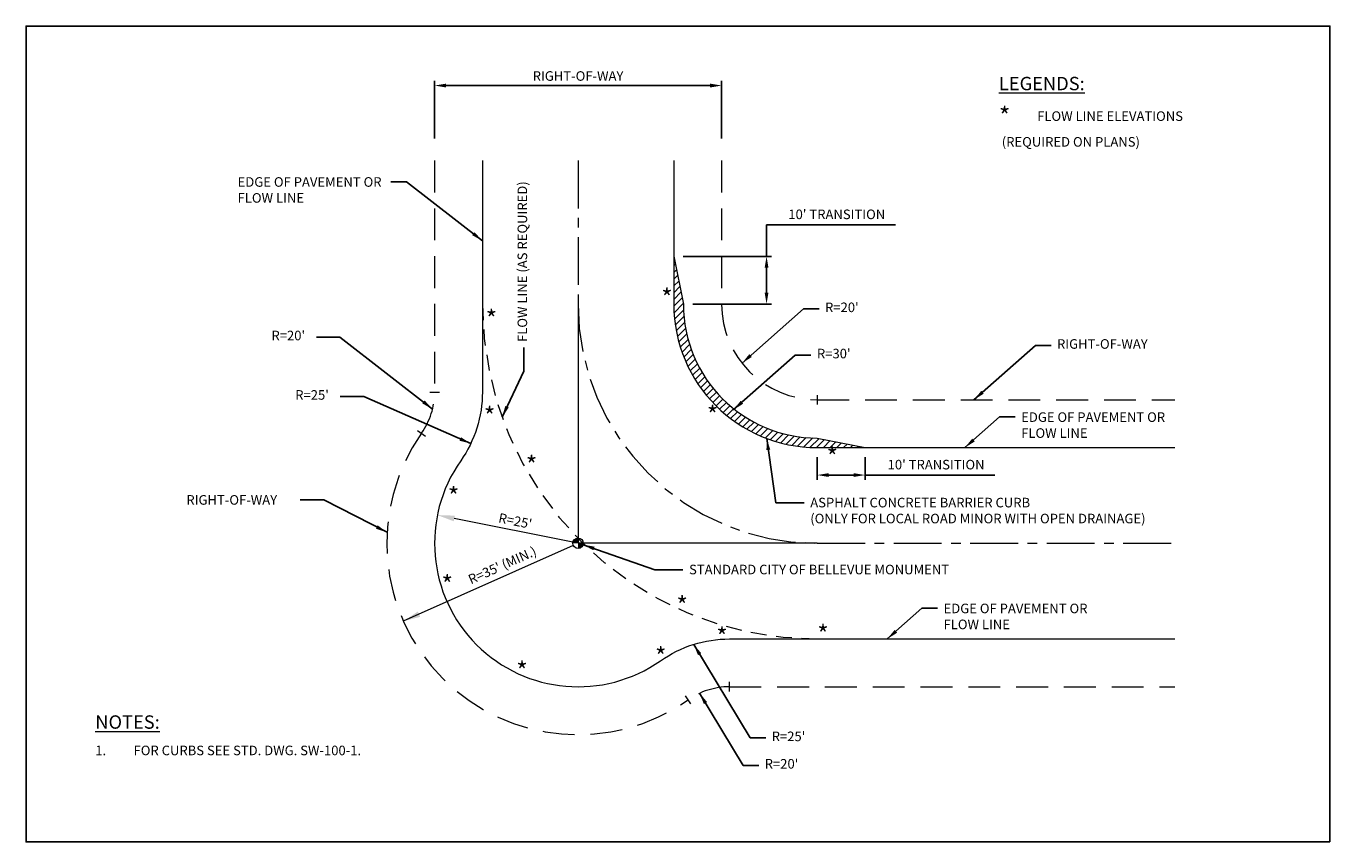
# Model space of a CAD drawing. Units: feet. Extents: x 23.5 to 108.6, y -20.7 to 4.8.
import ezdxf

# ---------------------------------------------------------------- set-up
doc = ezdxf.new("R2010")
doc.units = ezdxf.units.FT
doc.header["$LTSCALE"] = 2
doc.header["$MEASUREMENT"] = 0
doc.header["$PDMODE"] = 3
doc.header["$PDSIZE"] = 0.1
for name, pattern in [('CENTER2', [1.125, 0.75, -0.125, 0.125, -0.125]), ('DASHED', [0.75, 0.5, -0.25]), ('HIDDEN', [0.375, 0.25, -0.125])]:
    doc.linetypes.add(name, pattern=pattern)
doc.layers.get('0').update_dxf_attribs({"lineweight": 18})
doc.layers.get('Defpoints').update_dxf_attribs({"color": 185})
doc.layers.add('NOTES', color=7, linetype='Continuous')
doc.styles.add('DIMTEXT', font='SIMPLEX.SHX')
doc.styles.get("Standard").update_dxf_attribs({"font": 'simplex.shx', "height": 0.1})
doc.dimstyles.new('COB Standard', dxfattribs={"dimscale": 20, "dimtxt": 0.01, "dimasz": 0.006, "dimexe": 0.0025, "dimexo": 0.005, "dimgap": 0.0025, "dimtad": 1, "dimtoh": 1, "dimdec": 4, "dimzin": 0, "dimdsep": 46, "dimtxsty": 'Standard', "dimcen": 0.09, "dimazin": 0, "dimtfac": 1, "dimtdec": 4, "dimtofl": 0, "dimtmove": 1, "dimatfit": 3, "dimfxl": 1, "dimtolj": 1, "dimtzin": 0, "dimarcsym": 0})

# ---------------------------------------------------------------- blocks, each defined once
blk = doc.blocks.new('SMICP')
at = {"const_width": 0.0547}
for points in [[(0, 0.02735, 0.41421356), (-0.02735, 0, 1)], [(0, -0.02735, 0.41421356), (0.02735, 0, 1)]]:
    blk.add_lwpolyline(points, format="xyb", dxfattribs=at)
blk.add_circle((0, 0), 0.0547)
blk = doc.blocks.new('*D646')
at = {"color": 0, "lineweight": -2, "transparency": 16777216}
for p, q in [((99.225, -4.992), (99.225, -4.389)), ((99.345, -4.439), (102.104, -4.439)), ((102.224, -4.992), (102.224, -4.389))]:
    blk.add_line(p, q, dxfattribs=at)
at = {"color": 0, "transparency": 16777216}
for points in [[(99.345, -4.419), (99.345, -4.459), (99.225, -4.439)], [(102.104, -4.419), (102.104, -4.459), (102.224, -4.439)]]:
    blk.add_solid(points, dxfattribs=at)
at = {"layer": 'Defpoints', "color": 0, "transparency": 16777216}
for p in [(102.224, -4.439), (99.225, -5.092), (102.224, -5.092)]:
    blk.add_point(p, dxfattribs=at)
at = {"color": 0, "transparency": 16777216, "insert": (100.724, -4.339), "char_height": 0.1, "attachment_point": 5}
blk.add_mtext('\\A1;RIGHT-OF-WAY', dxfattribs=at)
blk = doc.blocks.new('*D647')
at = {"color": 0, "lineweight": -2, "transparency": 16777216}
for p, q in [((104.043, -5.894), (102.694, -5.894)), ((102.694, -5.894), (102.694, -6.224)), ((101.824, -6.224), (102.744, -6.224)), ((102.694, -6.603), (102.694, -6.344)), ((101.924, -6.723), (102.744, -6.723))]:
    blk.add_line(p, q, dxfattribs=at)
at = {"color": 0, "transparency": 16777216}
for points in [[(102.674, -6.344), (102.714, -6.344), (102.694, -6.224)], [(102.674, -6.603), (102.714, -6.603), (102.694, -6.723)]]:
    blk.add_solid(points, dxfattribs=at)
at = {"layer": 'Defpoints', "color": 0, "transparency": 16777216}
for p in [(101.724, -6.224), (102.694, -6.224), (101.824, -6.723)]:
    blk.add_point(p, dxfattribs=at)
at = {"color": 0, "transparency": 16777216, "insert": (103.428, -5.785), "char_height": 0.1, "attachment_point": 5}
blk.add_mtext("\\A1;10' TRANSITION", dxfattribs=at)
blk = doc.blocks.new('*D648')
at = {"color": 0, "lineweight": -2, "transparency": 16777216}
for p, q in [((103.224, -8.323), (103.224, -8.56)), ((103.724, -8.323), (103.724, -8.56)), ((103.344, -8.51), (103.604, -8.51)), ((105.081, -8.51), (103.724, -8.51))]:
    blk.add_line(p, q, dxfattribs=at)
at = {"color": 0, "transparency": 16777216}
for points in [[(103.344, -8.49), (103.344, -8.53), (103.224, -8.51)], [(103.604, -8.49), (103.604, -8.53), (103.724, -8.51)]]:
    blk.add_solid(points, dxfattribs=at)
at = {"layer": 'Defpoints', "color": 0, "transparency": 16777216}
for p in [(103.224, -8.223), (103.724, -8.223), (103.724, -8.51)]:
    blk.add_point(p, dxfattribs=at)
at = {"color": 0, "transparency": 16777216, "insert": (104.466, -8.401), "char_height": 0.1, "attachment_point": 5}
blk.add_mtext("\\A1;10' TRANSITION", dxfattribs=at)

msp = doc.modelspace()

# ---------------------------------------------------------------- hatches: boundary and pattern name
h = msp.add_hatch()
h.set_pattern_fill('ANSI31', color=256, scale=0.4, style=0)
h.paths.add_polyline_path([(101.8243, -6.72346), (101.72431, -6.22351), (101.72431, -6.72346, 0.41421356), (103.22416, -8.22331), (103.72411, -8.22331), (103.22416, -8.12332, -0.41421356)])

# ---------------------------------------------------------------- linework, layer by layer
for p, q in [((100.72441, -6.72346), (100.72441, -9.22321)), ((102.27426, -6.72346), (102.17427, -6.72346)), ((99.17457, -7.64223), (99.27456, -7.64223)), ((103.22416, -7.67336), (103.22416, -7.77335)), ((99.04731, -8.04466), (99.12912, -8.10215)), ((100.67079, -9.21246), (99.43032, -8.96375)), ((100.67446, -9.24548), (98.898, -10.0377)), ((103.22416, -9.22321), (100.72441, -9.22321)), ((102.30539, -10.77305), (102.30539, -10.67306)), ((101.90296, -10.90031), (101.84547, -10.8185))]:
    msp.add_line(p, q)
at = {"linetype": 'DASHED', "ltscale": 0.333}
for points in [[(99.22456, -5.22361), (99.22456, -7.64223, -0.15434713), (99.08821, -8.0734, 0.84054018), (101.87422, -10.85941, -0.15434713), (102.30539, -10.72306), (106.96153, -10.72306)], [(102.22426, -5.22361), (102.22426, -6.72346, 0.41421356), (103.22416, -7.72336), (106.96153, -7.72336)]]:
    msp.add_lwpolyline(points, format="xyb", dxfattribs=at)
for points in [[(99.72451, -5.22361), (99.72451, -7.64223, -0.15434713), (99.49726, -8.36085, 0.84054018), (101.58677, -10.45036, -0.15434713), (102.30539, -10.22311), (106.96153, -10.22311)], [(101.72431, -5.22361), (101.72431, -6.72346, 0.41421356), (103.22416, -8.22331), (106.96153, -8.22331)], [(101.72431, -6.22351), (101.8243, -6.72346, 0.41421356), (103.22416, -8.12332), (103.72411, -8.22331)]]:
    msp.add_lwpolyline(points, format="xyb")
at = {"linetype": 'HIDDEN', "ltscale": 0.333}
msp.add_lwpolyline([(99.72451, -5.22361), (99.72451, -6.72346, 0.41421356), (103.22416, -10.22311), (106.96153, -10.22311)], format="xyb", dxfattribs=at)
at = {"linetype": 'CENTER2', "ltscale": 0.333}
msp.add_lwpolyline([(100.72441, -5.22361), (100.72441, -6.72346, 0.41421356), (103.22416, -9.22321), (106.96153, -9.22321)], format="xyb", dxfattribs=at)
for points in [[(99.43621, -8.93433), (99.42442, -8.99316), (99.25383, -8.92836)], [(99.05017, -9.93699), (99.07461, -9.99179), (98.898, -10.0377)]]:
    msp.add_solid(points)
at = {"layer": 'Defpoints'}
msp.add_lwpolyline([(108.58163, -12.34471), (94.95541, -12.34471), (94.95541, -3.81721), (108.58163, -3.81721), (108.58163, -12.34471)], dxfattribs=at)

# ---------------------------------------------------------------- block references
at = {"xscale": 0.9999, "yscale": 0.9999, "zscale": 0.9999}
msp.add_blockref('SMICP', (100.72441, -9.22321), dxfattribs=at)

# ---------------------------------------------------------------- texts
at = {"color": 7}
for p in [(101.59307, -6.75258), (99.75858, -6.97365), (99.73975, -7.98948), (102.07016, -7.97651), (100.17812, -8.50034), (103.32122, -8.414), (99.36319, -8.8266), (99.29729, -9.74838), (101.75233, -9.96865), (103.22425, -10.26867), (102.16854, -10.29392), (101.52839, -10.50085), (100.07865, -10.65134)]:
    msp.add_text('*', height=0.1875, dxfattribs=at).set_placement(p)
at = {"color": 7, "char_height": 0.1, "attachment_point": 1}
for s, insert, width in [('{\\fArial|b0|i0|c0|p34;\\H1.4x;\\L\\C1;LEGENDS:\\H0.71429x;\\P\\pi-0.3,l0.3,t0.3;\\A1;\\Fsimplex|c0;\\H0.5x;\\l\\C7;\\P\\pi0,l0;\\H3.75x;*^I\\H0.53334x;FLOW LINE ELEVATIONS\\P^I(REQUIRED ON PLANS)}', (105.12231, -4.34803), 7.9636197), ('{\\fArial|b0|i0|c0|p34;\\H1.4x;\\L\\C1;NOTES:\\Fsimplex|c0; \\P\\H0.35714x;\\l\\C7;\\P\\pi-0.3,l0.3,t0.3;}1.^IFOR CURBS SEE STD. DWG. SW-100-1.', (95.67881, -11.02179), 5.2723012)]:
    msp.add_mtext(s, dxfattribs=dict(at, insert=insert, width=width))
at = {"char_height": 0.10005, "attachment_point": 5}
for s, insert, rotation in [("\\A1;R=25'", (100.06762, -8.98953), 348.662874), ("R=35' (MIN.)", (99.93756, -9.46461), 24.034523)]:
    msp.add_mtext(s, dxfattribs=dict(at, insert=insert, rotation=rotation))
at = {"layer": 'NOTES', "color": 7, "attachment_point": 1, "style": 'DIMTEXT'}
for s, insert, char_height, width in [('EDGE OF PAVEMENT OR FLOW LINE', (97.16621, -5.39665), 0.100005, 1.5627728), ("R=20'", (103.30513, -6.70704), 0.1, 1.4247525), ("R=20'", (97.5197, -7.00157), 0.10005, 1.5634761), ("R=30'", (103.22047, -7.19021), 0.1, 1.4247525), ('RIGHT-OF-WAY', (105.72948, -7.08989), 0.1, 1.4247525), ("R=25'", (97.76805, -7.62263), 0.10005, 1.5634761), ('EDGE OF PAVEMENT OR FLOW LINE', (105.35509, -7.85465), 0.1, 1.7928454), ('RIGHT-OF-WAY', (96.63052, -8.7199), 0.10005, 1.5634761), ('EDGE OF PAVEMENT OR FLOW LINE', (104.54382, -9.85445), 0.1, 1.7928454), ("R=25'", (102.74772, -11.19136), 0.1, 1.4247525), ("R=20'", (102.6744, -11.47799), 0.1, 1.4247525)]:
    msp.add_mtext(s, dxfattribs=dict(at, insert=insert, char_height=char_height, width=width))
at = {"layer": 'NOTES', "color": 7, "insert": (100.09201, -7.11936), "char_height": 0.10005, "width": 4.296456, "attachment_point": 1, "rotation": 90, "style": 'DIMTEXT'}
msp.add_mtext('FLOW LINE (AS REQUIRED)', dxfattribs=at)
at = {"layer": 'NOTES', "color": 7, "char_height": 0.1, "width": 4.6222222, "attachment_point": 1}
for s, insert in [('ASPHALT CONCRETE BARRIER CURB\\P(ONLY FOR LOCAL ROAD MINOR WITH OPEN DRAINAGE)', (103.15069, -8.74796)), ('STANDARD CITY OF BELLEVUE MONUMENT', (101.88391, -9.44749))]:
    msp.add_mtext(s, dxfattribs=dict(at, insert=insert))

# ---------------------------------------------------------------- dimensions: what is measured, and where the dimension line sits
dim = msp.add_linear_dim(base=(102.22426, -4.43946), p1=(99.22456, -5.09169), p2=(102.22426, -5.09169), text='RIGHT-OF-WAY', dimstyle='COB Standard')
dim.commit()
dim.dimension.update_dxf_attribs({"geometry": '*D646', "text_midpoint": (100.72441, -4.33946)})
dim = msp.add_linear_dim(base=(102.69409, -6.22351), p1=(101.8243, -6.72346), p2=(101.72431, -6.22351), angle=90, text="10' TRANSITION", dimstyle='COB Standard')
dim.commit()
dim.dimension.update_dxf_attribs({"geometry": '*D647', "text_midpoint": (102.69409, -5.89436), "dimtype": 160})
dim = msp.add_linear_dim(base=(103.72411, -8.51013), p1=(103.22416, -8.22332), p2=(103.72411, -8.22331), text="10' TRANSITION", dimstyle='COB Standard')
dim.commit()
dim.dimension.update_dxf_attribs({"geometry": '*D648', "text_midpoint": (104.46631, -8.50541), "dimtype": 160})

# ---------------------------------------------------------------- leaders
for points in [[(99.72451, -6.06116), (98.93076, -5.44495), (98.76716, -5.44495)], [(102.43737, -7.34052), (103.07932, -6.77333), (103.24291, -6.77333)], [(99.20324, -7.81977), (98.23522, -7.06828), (97.98983, -7.06828)], [(99.92983, -7.90452), (100.15872, -7.42383), (100.15872, -7.17688)], [(104.86172, -7.72336), (105.50366, -7.15617), (105.66726, -7.15617)], [(102.3465, -7.82915), (102.99465, -7.25648), (103.15825, -7.25648)], [(99.60246, -8.18093), (98.48357, -7.68933), (98.23818, -7.68933)], [(104.76669, -8.22331), (105.12928, -7.90295), (105.29287, -7.90295)], [(102.69553, -8.12706), (102.79198, -8.7995), (103.08576, -8.7995)], [(98.7279, -9.10859), (98.06594, -8.76805), (97.82055, -8.76805)], [(100.77706, -9.23803), (101.5252, -9.49903), (101.81898, -9.49903)], [(103.95542, -10.22311), (104.318, -9.90275), (104.4816, -9.90275)], [(101.93249, -10.28003), (102.5219, -11.25765), (102.68549, -11.25765)], [(101.99422, -10.79066), (102.44858, -11.54428), (102.61218, -11.54428)]]:
    msp.add_leader(points, dimstyle='COB Standard', override={"dimgap": 0.0025, "dimtad": 0})

doc.saveas('drawing.dxf')
